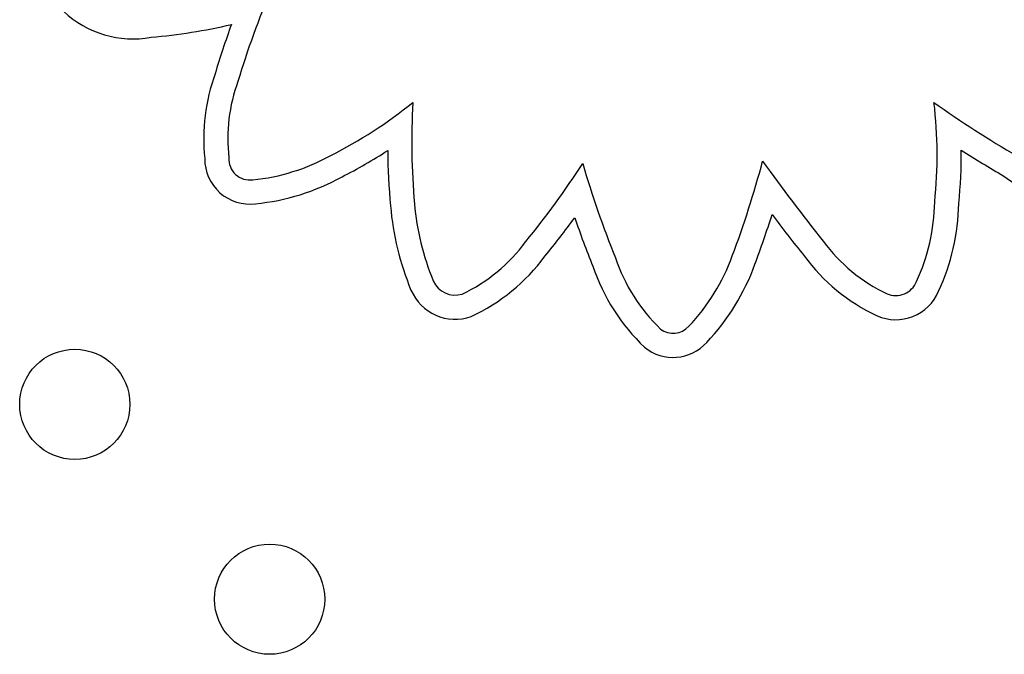
# Model space of a CAD drawing. Units: millimetres. Extents: x 16460.3 to 16473.3, y 5999.1 to 6011.
# Drawn here: x 16470.4 to 16470.5, y 6003.9 to 6004 of the extents above; entities that cross this region are included whole.
import ezdxf

# ---------------------------------------------------------------- set-up
doc = ezdxf.new("R2010")
doc.units = ezdxf.units.MM

msp = doc.modelspace()

# ---------------------------------------------------------------- linework, layer by layer
for centre in [(16470.39406218157, 6003.948716094693), (16470.40820431719, 6003.934573959071)]:
    msp.add_circle(centre, 0.004)
for centre, radius, start, end in [((16470.46640192342, 6003.954087008457), 0.06313705264925626, 156.8784461106707, 163.3644576431723), ((16470.39828525525, 6003.982539788581), 0.00730046604738672, 226.5741636771757, 280.4215479661906), ((16470.39553994105, 6004.019763099034), 0.04458910681821485, 275.231822626921, 282.8148145385584), ((16470.46640192314, 6003.954087008543), 0.06488705236469068, 159.9953687144362, 163.3185350400113), ((16470.41724131587, 6003.968006705639), 0.01382158755550286, 160.0929997588491, 186.0398021000028), ((16470.41724131591, 6003.968006705637), 0.01207158759087366, 159.8654444941903, 186.5978120727827), ((16470.39770761451, 6003.996400620249), 0.03317105630812963, 296.7512318714054, 309.0307587866998), ((16470.46961130066, 6003.967792202779), 0.05109366726439317, 176.8126351916182, 185.0734658932914), ((16470.42436310559, 6003.966804812805), 0.03228933905051886, 353.9675371100203, 6.809077308803298), ((16470.49715405708, 6004.027332952722), 0.06981229363560548, 234.3090877883107, 240.2122024794023), ((16470.42436310611, 6003.966804812767), 0.03403933853225585, 354.1009852622287, 0.6183420806918737), ((16470.49715405706, 6004.027332952674), 0.07156229358470097, 237.2117029289993, 240.1153145722022), ((16470.40676290764, 6003.966518115115), 0.003266636269034516, 179.3985071664979, 277.2942892570133), ((16470.40676290763, 6003.966518115119), 0.001516636276561412, 176.1598222779826, 278.0965330030292), ((16470.4055794918, 6003.979474515453), 0.01452525699515722, 275.5191672504349, 299.076771081351), ((16470.39770761417, 6003.996400620777), 0.03492105693109953, 296.8086006502517, 303.0873817739258), ((16470.46961130026, 6003.967792202754), 0.05284366686381784, 180.7045683125821, 185.0723675694665), ((16470.3794770389, 6003.999392442041), 0.06122759520990589, 320.6096814788642, 327.1719005427693), ((16470.50451588272, 6003.987848414004), 0.07670751653002175, 196.3929827101239, 201.8081180182417), ((16470.37000842612, 6003.98628644341), 0.07661519758670982, 339.5282795341632, 344.9309303493222), ((16470.56051379411, 6004.0500178429), 0.143441090133879, 215.6735821535109, 218.5831267539949), ((16470.4055794918, 6003.97947451543), 0.0162752569733081, 275.6353032641167, 298.9497800168864), ((16470.46744635797, 6003.973099211901), 0.009819773471585353, 232.7148523826996, 286.8328995665583), ((16470.43773245234, 6003.96493954951), 0.02083746058788918, 185.0092688923869, 202.3585189454243), ((16470.43773245232, 6003.964939549499), 0.01908746056958054, 185.0064238105338, 202.3235167469877), ((16470.44228493267, 6003.963599822419), 0.0141899603352336, 335.0971505062894, 359.239429682536), ((16470.44228493269, 6003.963599822425), 0.01593996030504323, 335.2357399502491, 358.9452591932085), ((16470.37947703872, 6003.999392442139), 0.0629775954068391, 320.6524217072637, 323.8759380941946), ((16470.50451588138, 6003.987848413476), 0.07845751509570463, 199.031081948537, 201.7752996184448), ((16470.37000842751, 6003.986286442922), 0.0783651961140128, 339.5338533967819, 342.3214776220994), ((16470.56051378667, 6004.050017837165), 0.1451910807418998, 217.0745721035046, 218.5694318159582), ((16470.41694746701, 6003.967753879914), 0.01220964294386111, 295.3825793204572, 323.768699969237), ((16470.45823109624, 6003.967777382018), 0.01220727345498032, 216.2395987371039, 244.717875029426), ((16470.41694746702, 6003.967753879907), 0.01395964293410651, 294.9511219844392, 323.5654105342269), ((16470.44568413236, 6003.963565358385), 0.01308319349391035, 198.7883202043295, 225.8471205758775), ((16470.42791280451, 6003.964529056978), 0.01475882286930065, 316.610515071845, 340.0388994805505), ((16470.45823109622, 6003.967777381999), 0.01395727342809737, 216.3910104445172, 244.8350707951066), ((16470.44568413235, 6003.963565358395), 0.01483319348984944, 198.9710786578714, 226.2079224354867), ((16470.42791280447, 6003.964529057002), 0.01650882292068243, 316.699285891942, 340.0112299015586), ((16470.42166440858, 6003.958373928955), 0.001730050285988779, 203.3060628089534, 287.3824372605256), ((16470.45365284714, 6003.958229484827), 0.00161984317616142, 246.9131801318231, 338.0770375810049), ((16470.42166440859, 6003.958373928953), 0.003480050283703059, 203.021548968511, 289.6782276111256), ((16470.45365284712, 6003.958229484821), 0.003369843190141012, 246.2584624202979, 337.1849154799267), ((16470.43748968814, 6003.955402590985), 0.001530759811312787, 233.1053491368651, 318.6070308006778), ((16470.43748968816, 6003.955402590987), 0.00328075980056259, 230.8623373192605, 317.9887028477241)]:
    msp.add_arc(centre, radius, start, end)

doc.saveas('drawing.dxf')
